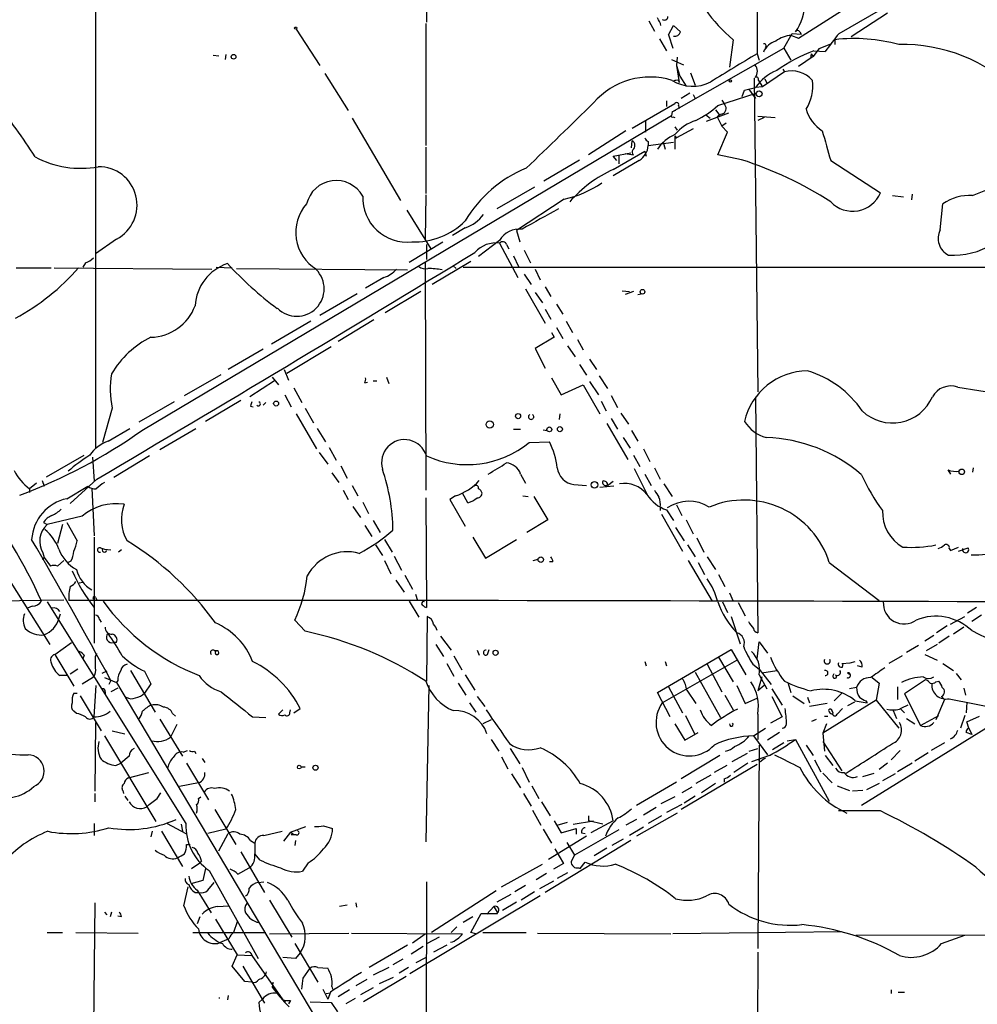
# Model space of a CAD drawing. Extents: x 8 to 21807, y -20653 to 1259.
# Drawn here: x 105 to 221, y 780 to 899 of the extents above; entities that cross this region are included whole.
import ezdxf

# ---------------------------------------------------------------- set-up
doc = ezdxf.new("R2010")
doc.units = 0
doc.header["$MEASUREMENT"] = 0
doc.layers.add('MAIN', color=5, linetype='CONTINUOUS')

msp = doc.modelspace()

# ---------------------------------------------------------------- linework, layer by layer
at = {"layer": 'MAIN'}
for p, q in [((114.3, 938.7531), (114.3, 847.4824)), ((194.31, 929.6937), (194.1407, 895.1497)), ((154.2627, 927.2384), (154.2627, 898.9597)), ((199.136, 897.0124), (210.3967, 904.2091)), ((204.0467, 897.6051), (210.1427, 901.0764)), ((209.8887, 900.0604), (205.486, 897.1817)), ((138.5147, 898.1131), (141.3933, 893.7104)), ((154.178, 898.7904), (154.178, 884.0584)), ((181.102, 899.1291), (181.7793, 897.8591)), ((183.4727, 897.4357), (184.0653, 898.5364)), ((184.0653, 898.5364), (184.912, 897.7744)), ((182.372, 896.9277), (183.2187, 895.4884)), ((183.4727, 897.4357), (183.9807, 895.8271)), ((191.262, 896.8431), (190.8387, 893.5411)), ((197.358, 895.8271), (198.374, 897.6051)), ((198.2893, 897.3511), (199.136, 897.0124)), ((198.374, 897.6051), (199.4747, 897.5204)), ((199.3053, 897.7744), (199.4747, 897.5204)), ((203.5387, 896.8431), (203.5387, 896.2504)), ((183.896, 888.1224), (197.358, 895.8271)), ((197.358, 895.8271), (198.2047, 894.3877)), ((201.5913, 895.7424), (200.914, 894.8111)), ((203.1153, 896.3351), (201.5913, 895.7424)), ((128.524, 894.9804), (129.2013, 894.8957)), ((130.048, 895.0651), (129.9633, 894.4724)), ((183.8113, 894.4724), (185.2507, 893.7951)), ((184.4887, 894.7264), (184.404, 893.7104)), ((194.1407, 895.1497), (194.3947, 894.3877)), ((200.914, 894.8111), (199.136, 893.6257)), ((200.66, 895.1497), (200.5753, 894.5571)), ((200.66, 895.1497), (200.914, 894.8111)), ((200.9987, 895.4884), (202.3533, 895.4037)), ((184.404, 893.7104), (184.8273, 892.4404)), ((184.404, 893.7104), (184.7427, 891.6784)), ((197.2733, 893.2871), (197.4427, 892.9484)), ((141.986, 892.7791), (144.78, 888.2917)), ((184.8273, 892.4404), (185.5893, 891.2551)), ((186.0973, 892.8637), (186.69, 891.3397)), ((193.802, 892.1864), (194.2253, 854.3404)), ((197.4427, 892.9484), (194.818, 891.1704)), ((195.072, 892.1017), (195.326, 891.5937)), ((184.658, 891.9324), (184.7427, 891.6784)), ((192.6167, 890.7471), (193.9713, 891.0857)), ((193.1247, 890.9164), (193.9713, 889.7311)), ((194.818, 891.1704), (193.9713, 891.0857)), ((194.31, 891.9324), (194.818, 891.1704)), ((186.0127, 890.4084), (184.9967, 889.7311)), ((186.436, 890.2391), (186.69, 889.7311)), ((189.3993, 888.8844), (194.056, 890.4084)), ((192.3627, 889.9851), (192.6167, 890.7471)), ((179.07, 886.1751), (184.2347, 889.1384)), ((183.2187, 889.4771), (183.2187, 888.7997)), ((184.658, 888.8844), (184.7427, 888.5457)), ((189.9073, 889.5617), (190.246, 888.9691)), ((119.888, 849.6837), (183.8113, 887.6991)), ((145.288, 887.3604), (151.13, 877.4544)), ((183.896, 888.1224), (183.8113, 887.6991)), ((184.3193, 888.2917), (183.896, 888.1224)), ((183.9807, 887.5297), (184.2347, 887.4451)), ((187.96, 887.7837), (188.468, 887.3604)), ((188.0447, 887.0217), (190.754, 888.0377)), ((189.1453, 888.3764), (189.6533, 887.6991)), ((189.3147, 887.5297), (189.9073, 886.4291)), ((194.2253, 887.6144), (196.342, 887.4451)), ((194.9873, 887.4451), (194.2253, 887.1064)), ((180.6787, 887.0217), (180.6787, 885.6671)), ((184.2347, 886.3444), (184.4887, 885.9211)), ((190.4153, 886.7677), (189.9073, 886.4291)), ((190.5847, 885.6671), (189.9073, 886.4291)), ((178.308, 885.8364), (173.8207, 882.9577)), ((184.2347, 885.2437), (184.404, 884.9897)), ((184.2347, 885.2437), (184.2347, 883.6351)), ((184.2347, 884.9051), (184.404, 884.9897)), ((186.436, 886.0904), (184.404, 884.9897)), ((189.3993, 882.9577), (190.5847, 885.6671)), ((154.178, 883.8891), (154.178, 878.3011)), ((178.9853, 883.8044), (179.07, 884.6511)), ((181.0173, 884.5664), (181.0173, 884.0584)), ((181.0173, 884.0584), (184.0653, 884.4817)), ((182.7953, 884.4817), (183.0493, 883.6351)), ((176.784, 881.1797), (180.594, 883.3811)), ((176.784, 882.7884), (178.9007, 883.2117)), ((177.2073, 882.2804), (176.784, 882.7884)), ((177.4613, 882.9577), (177.4613, 881.8571)), ((178.2233, 883.1271), (179.2393, 882.9577)), ((180.594, 883.3811), (180.7633, 882.7884)), ((192.278, 882.3651), (189.3993, 882.9577)), ((168.402, 879.8251), (172.72, 882.3651)), ((179.9167, 882.2804), (176.784, 880.4177)), ((203.0307, 882.2804), (209.042, 878.3857)), ((167.3013, 879.0631), (162.7293, 876.4384)), ((154.178, 878.1317), (154.0933, 872.7977)), ((210.4813, 878.0471), (211.836, 877.8777)), ((212.852, 878.2164), (212.7673, 877.5391)), ((170.8573, 877.6237), (165.1, 873.8137)), ((216.2387, 873.8984), (216.5773, 877.0311)), ((151.892, 876.2691), (154.7707, 871.6124)), ((158.9193, 874.1524), (157.3953, 873.2211)), ((165.1, 873.8137), (165.5233, 872.4591)), ((116.84, 872.7977), (114.3, 871.0197)), ((152.146, 870.0037), (156.21, 872.4591)), ((154.2627, 872.1204), (154.2627, 870.3424)), ((163.068, 872.6284), (160.528, 870.6811)), ((163.068, 872.2897), (165.2693, 868.1411)), ((163.9147, 872.1204), (164.1687, 871.6124)), ((164.7613, 870.7657), (165.354, 869.4957)), ((166.0313, 871.4431), (166.7933, 869.9191)), ((113.1147, 869.9191), (112.776, 869.4111)), ((154.0933, 869.9191), (154.178, 842.4871)), ((159.5967, 870.0884), (154.94, 867.2944)), ((157.48, 869.5804), (157.8187, 869.2417)), ((104.7327, 869.3264), (108.966, 869.3264)), ((109.3047, 869.3264), (128.3547, 869.1571)), ((128.8627, 869.4111), (130.81, 869.3264)), ((131.318, 869.2417), (151.9767, 869.0724)), ((158.6653, 869.4111), (295.9947, 869.4111)), ((166.0313, 868.5644), (166.878, 867.2944)), ((167.386, 869.1571), (167.9787, 867.8871)), ((149.098, 868.1411), (146.8967, 866.8711)), ((145.8807, 866.1937), (141.3933, 863.5691)), ((153.5853, 866.4477), (149.2673, 863.9077)), ((166.2007, 866.7864), (168.5713, 862.6377)), ((167.386, 866.3631), (168.2327, 865.0931)), ((168.5713, 867.0404), (169.2487, 865.8551)), ((177.8847, 866.5324), (178.7313, 866.4477)), ((179.2393, 866.4477), (178.2233, 866.1091)), ((179.7473, 866.1091), (180.1707, 866.1937)), ((169.926, 864.9237), (170.688, 863.7384)), ((168.5713, 864.3311), (169.2487, 863.1457)), ((140.2927, 862.8917), (135.5513, 860.0977)), ((147.9127, 863.0611), (143.5947, 860.4364)), ((171.1113, 862.8917), (171.8733, 861.5371)), ((169.3333, 861.5371), (169.672, 860.9444)), ((169.926, 862.1297), (170.688, 860.7751)), ((169.672, 860.9444), (167.386, 859.5897)), ((172.466, 860.6904), (173.1433, 859.4204)), ((134.5353, 859.5051), (130.302, 857.0497)), ((137.414, 856.6264), (142.748, 859.8437)), ((167.386, 859.5897), (168.5713, 857.2191)), ((171.2807, 859.9284), (172.212, 858.5737)), ((172.72, 857.6424), (173.5667, 856.3724)), ((173.9053, 858.3197), (174.752, 857.0497)), ((125.0527, 853.9171), (129.4553, 856.4571)), ((137.0753, 857.0497), (137.5833, 855.7797)), ((135.89, 855.6951), (132.9267, 853.7477)), ((135.636, 856.1184), (136.398, 855.1871)), ((146.812, 855.4411), (147.1507, 855.5257)), ((147.828, 855.6951), (148.2513, 855.6951)), ((149.4367, 856.1184), (149.6907, 855.3564)), ((169.3333, 856.0337), (170.5187, 854.0017)), ((173.9053, 855.6104), (175.006, 854.0017)), ((175.0907, 856.2877), (176.1067, 854.7637)), ((138.2607, 854.8484), (139.192, 853.0704)), ((170.5187, 854.0017), (173.1433, 855.1871)), ((173.1433, 855.1871), (175.1753, 851.7157)), ((218.3553, 854.9331), (232.8333, 852.6471)), ((123.7827, 853.1551), (119.5493, 850.6997)), ((131.826, 853.3244), (127.5927, 850.7844)), ((134.874, 853.0704), (134.5353, 852.7317)), ((137.16, 854.0017), (137.922, 852.5624)), ((175.3447, 853.2397), (175.9373, 852.0544)), ((176.53, 853.9171), (177.292, 852.4777)), ((193.9713, 853.7477), (194.2253, 825.2997)), ((116.332, 852.3931), (115.1467, 848.2444)), ((133.0113, 852.6471), (133.35, 852.5624)), ((138.5147, 851.7157), (140.97, 847.4824)), ((139.6153, 852.3931), (140.6313, 850.6151)), ((170.3493, 851.7157), (170.2647, 851.0384)), ((177.7153, 851.8004), (178.6467, 850.4457)), ((176.022, 850.5304), (178.562, 846.2124)), ((176.53, 851.1231), (177.292, 849.8531)), ((115.824, 848.4137), (118.4487, 849.9377)), ((122.0893, 847.3977), (126.4073, 849.9377)), ((141.0547, 849.9377), (142.0707, 848.3291)), ((164.7613, 849.8531), (165.608, 849.8531)), ((168.3173, 849.7684), (168.8253, 849.6837)), ((178.9853, 849.6837), (179.7473, 848.4137)), ((166.624, 848.2444), (169.0793, 848.3291)), ((177.9693, 848.8371), (178.816, 847.5671)), ((141.3087, 847.0591), (142.3247, 845.6197)), ((142.494, 847.6517), (143.3407, 846.1277)), ((180.4247, 847.4824), (181.1867, 845.9584)), ((108.3733, 844.0957), (112.9453, 846.7204)), ((113.9613, 846.4664), (114.1307, 843.5877)), ((120.8193, 846.6357), (116.5013, 844.0111)), ((179.2393, 846.7204), (180.0013, 845.3657)), ((142.8327, 844.6037), (143.6793, 843.4184)), ((143.9333, 845.4504), (144.6953, 843.9264)), ((179.324, 845.1117), (180.848, 842.0637)), ((181.7793, 845.1964), (182.4567, 843.8417)), ((217.17, 844.9424), (217.5087, 844.4344)), ((220.218, 845.1964), (220.1333, 844.6884)), ((107.8653, 843.6724), (108.1193, 842.9951)), ((114.4693, 843.8417), (111.252, 840.8784)), ((165.608, 844.4344), (166.2007, 843.3337)), ((176.1067, 843.0797), (176.784, 843.5877)), ((180.594, 844.4344), (181.356, 843.0797)), ((107.188, 843.3337), (106.3413, 842.6564)), ((106.3413, 842.6564), (106.3413, 842.2331)), ((110.8287, 841.4711), (113.3687, 842.9951)), ((113.8767, 842.7411), (114.1307, 836.9837)), ((144.1873, 842.4871), (144.78, 841.3864)), ((145.288, 843.0797), (145.9653, 841.8097)), ((172.0427, 843.1644), (173.5667, 843.0797)), ((176.8687, 842.9951), (175.1753, 842.8257)), ((182.88, 843.2491), (183.896, 841.7251)), ((146.558, 841.0477), (147.2353, 839.6931)), ((154.178, 841.5557), (154.2627, 828.3477)), ((157.734, 841.8097), (157.0567, 841.3864)), ((157.0567, 841.3864), (158.9193, 838.1691)), ((159.258, 840.9631), (158.5807, 842.1484)), ((165.862, 841.8097), (166.5393, 841.7251)), ((167.2167, 841.7251), (168.91, 838.9311)), ((145.3727, 840.5397), (146.304, 839.1851)), ((182.4567, 840.4551), (182.4567, 840.0317)), ((183.2187, 840.1164), (184.0653, 838.8464)), ((184.404, 840.7091), (185.0813, 839.4391)), ((112.6913, 839.3544), (108.458, 838.3384)), ((147.828, 838.8464), (148.6747, 837.4071)), ((168.91, 838.9311), (166.37, 837.4071)), ((182.626, 839.6084), (185.166, 835.1211)), ((185.5893, 838.9311), (186.436, 837.2377)), ((108.0347, 838.5924), (108.458, 838.3384)), ((110.3207, 838.3384), (109.728, 836.0524)), ((110.8287, 838.5924), (112.0987, 836.3911)), ((146.812, 838.2537), (147.6587, 836.8991)), ((184.3193, 837.9997), (185.3353, 836.3911)), ((114.1307, 836.8144), (114.1307, 824.0297)), ((149.1827, 836.5604), (150.114, 835.0364)), ((159.8507, 836.8144), (161.3747, 834.2744)), ((161.3747, 834.2744), (165.1, 836.5604)), ((186.8593, 836.7297), (187.706, 835.0364)), ((114.8927, 835.5444), (115.4007, 835.3751)), ((115.4007, 835.3751), (116.1627, 835.2904)), ((117.4327, 835.2904), (117.094, 835.0364)), ((148.082, 835.8831), (148.9287, 834.6131)), ((185.7587, 835.8831), (186.69, 834.4437)), ((217.3393, 835.4597), (217.5087, 835.2057)), ((217.5087, 835.2057), (218.44, 835.6291)), ((218.44, 835.1211), (219.6253, 835.5444)), ((107.95, 834.9517), (108.1193, 834.3591)), ((107.95, 834.1051), (108.1193, 834.3591)), ((107.95, 834.1051), (108.1193, 834.3591)), ((108.1193, 834.3591), (108.8813, 833.3431)), ((109.728, 833.3431), (110.49, 834.0204)), ((111.3367, 833.9357), (110.998, 833.7664)), ((149.1827, 834.0204), (149.9447, 832.4117)), ((150.368, 834.5284), (151.2147, 832.8351)), ((167.132, 834.0204), (167.7247, 834.1897)), ((185.8433, 834.0204), (188.722, 829.1097)), ((188.1293, 834.4437), (189.1453, 832.9197)), ((103.2087, 832.7504), (108.7967, 823.8604)), ((169.5027, 833.8511), (169.0793, 833.8511)), ((187.0287, 833.7664), (187.7907, 832.3271)), ((202.8613, 833.7664), (208.8727, 829.1944)), ((150.5373, 831.6497), (151.5533, 830.2104)), ((151.638, 832.2424), (152.5693, 830.5491)), ((189.484, 832.3271), (190.246, 830.8877)), ((112.3527, 831.3111), (112.776, 831.3957)), ((100.33, 829.1097), (110.49, 829.2791)), ((114.3, 829.5331), (114.4693, 829.2791)), ((152.908, 829.9564), (153.162, 829.1944)), ((190.8387, 830.1257), (191.262, 829.1097)), ((106.68, 828.5171), (106.0873, 828.2631)), ((108.458, 829.0251), (125.222, 802.2704)), ((152.146, 829.1097), (153.3313, 827.1624)), ((189.992, 829.0251), (190.5847, 827.7551)), ((191.8547, 828.9404), (192.7013, 827.3317)), ((220.6413, 828.3477), (219.5407, 827.6704)), ((109.8973, 826.9931), (110.0667, 827.5857)), ((114.808, 826.9084), (114.9773, 826.5697)), ((139.6153, 825.4691), (138.3453, 826.8237)), ((154.3473, 827.2471), (154.2627, 819.4577)), ((191.008, 827.2471), (192.1087, 823.9451)), ((217.5087, 826.3157), (219.202, 827.2471)), ((221.234, 827.4164), (220.0487, 826.6544)), ((217.0853, 826.1464), (215.8153, 825.2997)), ((219.1173, 825.9771), (217.8473, 825.1304)), ((155.956, 824.8764), (157.226, 823.1831)), ((215.4767, 824.9611), (214.376, 824.2837)), ((217.3393, 824.8764), (216.0693, 824.0297)), ((109.3893, 822.6751), (111.4213, 824.1144)), ((116.84, 824.1144), (116.5013, 824.1144)), ((155.3633, 823.8604), (156.2947, 822.4211)), ((161.6287, 822.6751), (161.798, 823.2677)), ((182.118, 818.1031), (191.008, 823.2677)), ((191.008, 823.2677), (192.786, 820.2197)), ((194.1407, 822.1671), (194.3947, 824.1991)), ((194.3947, 824.1991), (195.4107, 822.8444)), ((213.614, 823.7757), (212.1747, 822.9291)), ((215.9, 823.8604), (214.5453, 823.0984)), ((109.3893, 822.6751), (111.6753, 818.8651)), ((112.9453, 822.5904), (112.776, 822.1671)), ((114.3, 822.4211), (114.4693, 822.8444)), ((129.032, 823.0984), (128.6087, 823.0984)), ((157.5647, 822.5057), (158.496, 820.8124)), ((160.3587, 823.1831), (160.6127, 822.5904)), ((189.484, 822.3364), (191.262, 819.3731)), ((211.6667, 822.5057), (210.058, 821.5744)), ((214.376, 822.6751), (215.9, 821.9977)), ((112.1833, 820.8971), (111.252, 820.3044)), ((156.718, 821.5744), (157.5647, 820.0504)), ((180.594, 821.8284), (180.7633, 821.3204)), ((182.7107, 816.8331), (191.6853, 821.9977)), ((183.0493, 821.8284), (183.2187, 821.3204)), ((188.1293, 821.4897), (189.9073, 818.1877)), ((193.6327, 821.4897), (194.3947, 820.8971)), ((194.3947, 820.8971), (195.834, 819.0344)), ((204.3853, 821.5744), (205.4013, 821.6591)), ((204.47, 821.1511), (204.5547, 821.5744)), ((205.4013, 821.6591), (205.994, 821.8284)), ((206.8407, 821.1511), (206.248, 821.3204)), ((216.5773, 821.5744), (217.8473, 820.7277)), ((110.9133, 820.1351), (109.982, 820.1351)), ((112.6913, 819.1191), (114.046, 819.9657)), ((115.6547, 820.6431), (115.062, 820.3891)), ((115.4007, 819.8811), (116.84, 819.2884)), ((118.5333, 820.7277), (121.4967, 815.7324)), ((120.2267, 820.6431), (120.9887, 819.1191)), ((158.9193, 820.2197), (160.1047, 818.3571)), ((186.69, 820.5584), (189.738, 815.0551)), ((194.7333, 819.9657), (194.2253, 818.2724)), ((194.3947, 820.2197), (195.326, 818.5264)), ((194.7333, 820.4737), (196.5113, 820.7277)), ((203.2847, 820.0504), (203.454, 820.3891)), ((205.0627, 820.4737), (205.3167, 820.3044)), ((208.026, 819.8811), (208.8727, 819.2037)), ((214.4607, 819.6271), (211.9207, 817.9337)), ((218.186, 820.3891), (218.7787, 819.6271)), ((114.1307, 815.1397), (114.3847, 818.9497)), ((116.1627, 819.5424), (115.9087, 819.0344)), ((117.0093, 818.6111), (116.1627, 818.1877)), ((117.0093, 819.5424), (116.84, 819.2884)), ((116.84, 819.2884), (161.6287, 743.8504)), ((120.9887, 819.1191), (120.2267, 818.0184)), ((154.5167, 818.9497), (154.178, 800.0691)), ((158.0727, 819.2037), (159.004, 817.7644)), ((183.4727, 818.7804), (185.166, 815.6477)), ((191.6853, 818.9497), (192.7013, 816.7484)), ((194.9873, 818.9497), (194.2253, 818.2724)), ((195.9187, 818.5264), (197.1887, 816.5791)), ((197.866, 819.2884), (198.2047, 818.1031)), ((206.1633, 818.6957), (205.3167, 818.5264)), ((208.8727, 819.2037), (208.534, 817.1717)), ((211.074, 818.7804), (211.074, 817.2564)), ((215.7307, 819.3731), (216.0693, 819.4577)), ((219.1173, 818.6111), (219.2867, 817.7644)), ((111.6753, 818.0184), (112.0987, 818.0184)), ((112.4373, 817.6797), (114.9773, 813.4464)), ((115.4853, 818.1877), (115.4853, 817.8491)), ((160.3587, 817.5951), (161.29, 816.4097)), ((183.642, 815.1397), (182.118, 818.1031)), ((185.674, 818.3571), (186.7747, 816.7484)), ((190.246, 817.7644), (191.262, 815.9864)), ((192.7013, 816.7484), (194.2253, 817.4257)), ((195.9187, 817.5951), (197.1887, 815.1397)), ((198.4587, 817.6797), (199.8133, 816.7484)), ((200.2367, 817.5104), (200.4907, 816.8331)), ((204.3853, 818.0184), (203.454, 817.0871)), ((227.9227, 817.5951), (206.756, 804.4717)), ((211.9207, 817.9337), (213.868, 814.1237)), ((216.7467, 817.2564), (215.7307, 814.8011)), ((216.408, 817.5951), (216.7467, 817.2564)), ((217.3393, 817.3411), (224.8747, 815.8171)), ((138.2607, 815.6477), (139.0227, 816.1557)), ((159.4273, 816.8331), (160.1893, 815.7324)), ((202.6073, 816.7484), (200.4907, 816.4097)), ((208.534, 817.1717), (202.0993, 813.1924)), ((203.7927, 815.4784), (204.47, 816.1557)), ((205.9093, 816.9177), (205.0627, 816.4944)), ((205.994, 817.0871), (207.4333, 816.8331)), ((207.264, 817.0871), (207.4333, 816.8331)), ((208.534, 817.1717), (211.2433, 813.7851)), ((211.4127, 816.1557), (211.9207, 815.6477)), ((219.456, 816.9177), (219.3713, 815.6477)), ((112.014, 815.5631), (111.6753, 815.8171)), ((122.0893, 814.8857), (124.7987, 810.3984)), ((123.6133, 815.5631), (123.952, 815.2244)), ((133.2653, 815.1397), (134.874, 815.0551)), ((136.906, 815.9864), (136.398, 815.4784)), ((137.7527, 815.6477), (137.8373, 815.9864)), ((185.5047, 815.3091), (186.6053, 813.1077)), ((194.2253, 815.4784), (194.2253, 812.4304)), ((197.1887, 815.1397), (195.7493, 814.3777)), ((200.7447, 814.6317), (201.3373, 814.8857)), ((202.2687, 815.2244), (202.692, 815.2244)), ((203.2, 815.8171), (203.2847, 815.6477)), ((210.566, 815.9017), (210.9893, 814.9704)), ((212.1747, 814.9704), (213.1907, 814.2931)), ((213.868, 814.1237), (216.0693, 815.3091)), ((219.202, 815.3091), (218.694, 813.7851)), ((219.456, 814.5471), (220.98, 815.2244)), ((114.3, 814.4624), (114.2153, 806.1651)), ((124.1213, 814.2084), (123.3593, 812.6844)), ((162.052, 814.8011), (161.036, 814.2931)), ((184.2347, 814.2931), (185.42, 812.3457)), ((193.7173, 812.8537), (195.1567, 813.7851)), ((202.5227, 814.2931), (202.0993, 813.1924)), ((219.71, 813.7851), (219.456, 814.5471)), ((219.71, 813.7851), (220.0487, 813.0231)), ((115.4007, 812.8537), (121.5813, 802.5244)), ((116.332, 813.4464), (117.856, 813.1077)), ((185.42, 812.3457), (187.0287, 813.2771)), ((193.7173, 812.8537), (195.4107, 810.5677)), ((196.85, 813.2771), (195.4107, 812.3457)), ((202.0993, 813.1924), (202.2687, 810.9911)), ((220.0487, 813.0231), (219.3713, 813.2771)), ((162.052, 812.4304), (162.9833, 810.9911)), ((164.338, 811.3297), (165.5233, 809.4671)), ((193.2093, 810.9911), (194.2253, 811.3297)), ((194.3947, 811.7531), (194.2253, 787.1997)), ((197.358, 812.0071), (196.0033, 811.1604)), ((197.7813, 812.2611), (198.7973, 812.4304)), ((198.7973, 812.4304), (202.8613, 804.9797)), ((200.0673, 811.7531), (200.914, 810.4831)), ((202.0993, 812.1764), (204.3853, 808.6204)), ((216.7467, 812.0071), (215.138, 811.0757)), ((118.364, 810.3984), (117.348, 809.5517)), ((124.8833, 810.9064), (125.3913, 811.0757)), ((126.238, 810.9911), (126.4073, 810.7371)), ((127.1693, 810.1444), (127.508, 809.6364)), ((163.322, 810.3137), (164.084, 808.8744)), ((189.6533, 810.4831), (184.9967, 807.6891)), ((192.9553, 810.7371), (191.0927, 809.7211)), ((195.6647, 810.4831), (193.4633, 809.7211)), ((202.3533, 810.4831), (203.2847, 809.2977)), ((211.4127, 811.0757), (210.312, 809.9751)), ((214.7993, 810.8217), (213.1907, 809.8057)), ((116.7553, 809.2977), (117.348, 809.5517)), ((125.3067, 809.5517), (127.9313, 805.1491)), ((139.1073, 809.1284), (139.6153, 809.1284)), ((165.7773, 809.0437), (166.624, 807.2657)), ((194.1407, 809.3824), (184.9967, 803.9637)), ((190.5, 809.2977), (188.976, 808.4511)), ((193.04, 809.5517), (191.3467, 808.4511)), ((194.564, 809.7211), (194.31, 809.9751)), ((201.0833, 809.9751), (201.8453, 808.5357)), ((209.8887, 809.5517), (208.8727, 808.7897)), ((212.852, 809.5517), (211.074, 808.5357)), ((118.2793, 807.7737), (120.7347, 808.4511)), ((164.5073, 808.2817), (165.608, 806.5884)), ((188.5527, 808.1124), (186.7747, 807.0964)), ((202.0993, 808.3664), (203.2, 807.1811)), ((206.9253, 807.9431), (208.28, 808.3664)), ((210.82, 808.2817), (209.296, 807.4351)), ((126.746, 807.1811), (124.46, 806.7577)), ((166.9627, 806.8424), (167.8093, 805.3184)), ((184.404, 807.2657), (179.578, 804.4717)), ((186.2667, 806.6731), (185.0813, 805.9957)), ((189.1453, 807.0964), (187.452, 805.9957)), ((190.1613, 807.6891), (190.1613, 807.2657)), ((203.7927, 806.8424), (205.3167, 806.2497)), ((208.8727, 807.0964), (207.3487, 806.3344)), ((114.2153, 805.9111), (114.2153, 804.8951)), ((117.602, 806.2497), (117.6867, 805.9111)), ((117.856, 805.5724), (118.1947, 805.0644)), ((121.7507, 805.3184), (122.174, 805.9957)), ((126.746, 805.3184), (127, 805.4877)), ((165.9467, 805.9111), (166.878, 804.3871)), ((184.2347, 805.4877), (182.5413, 804.6411)), ((186.69, 805.5724), (185.3353, 804.7257)), ((206.9253, 806.2497), (205.6553, 806.1651)), ((168.148, 804.8951), (169.164, 803.2017)), ((181.9487, 804.2177), (180.4247, 803.2864)), ((185.0813, 804.5564), (183.2187, 803.6251)), ((128.6933, 803.9637), (131.2333, 799.7304)), ((167.0473, 803.8791), (168.0633, 802.1011)), ((173.8207, 803.2017), (173.8207, 802.6091)), ((184.4887, 803.5404), (179.578, 800.7464)), ((182.626, 803.2017), (181.0173, 802.2704)), ((209.042, 803.7944), (203.962, 803.7944)), ((114.1307, 802.2704), (114.1307, 800.8311)), ((122.936, 802.2704), (125.222, 801.0851)), ((124.6293, 802.1857), (124.7987, 801.3391)), ((137.8373, 801.2544), (139.7, 801.9317)), ((141.8167, 802.0164), (142.9173, 801.6777)), ((169.672, 802.6091), (170.5187, 801.1697)), ((170.0107, 802.1011), (171.2807, 802.4397)), ((171.958, 802.1857), (174.4133, 802.6091)), ((175.514, 802.1857), (173.8207, 802.6091)), ((176.784, 802.6091), (174.0747, 801.1697)), ((179.578, 802.7784), (178.308, 802.1011)), ((180.4247, 801.8471), (178.7313, 800.8311)), ((121.158, 801.3391), (120.9887, 800.6617)), ((122.2587, 801.3391), (124.7987, 797.1057)), ((130.048, 801.5931), (127.8467, 801.0851)), ((129.2013, 798.9684), (130.302, 801.0851)), ((134.62, 800.8311), (136.8213, 801.3391)), ((137.8373, 801.2544), (136.9907, 800.1537)), ((138.176, 801.0851), (137.922, 800.9157)), ((138.5147, 800.9157), (137.922, 800.9157)), ((168.3173, 801.5931), (169.3333, 799.8997)), ((173.5667, 800.7464), (168.9947, 797.9524)), ((170.5187, 801.1697), (172.2967, 801.6777)), ((177.4613, 801.5084), (172.1273, 798.4604)), ((172.2967, 801.6777), (172.2967, 801.0004)), ((172.974, 801.1697), (173.3973, 801.0851)), ((125.3067, 799.7304), (125.73, 799.7304)), ((133.0113, 800.2384), (133.5193, 799.8997)), ((133.5193, 799.8997), (133.5193, 798.6297)), ((138.43, 800.2384), (138.3453, 799.6457)), ((178.9007, 800.2384), (168.5713, 793.9731)), ((171.196, 799.9844), (172.1273, 798.4604)), ((177.9693, 800.4077), (176.6147, 799.6457)), ((131.826, 798.8837), (134.7047, 793.9731)), ((134.1967, 797.8677), (133.5193, 798.6297)), ((169.7567, 799.2224), (170.7727, 797.4444)), ((172.1273, 798.4604), (171.704, 797.6984)), ((176.022, 799.3071), (174.498, 798.3757)), ((125.8993, 796.8517), (126.9153, 797.5291)), ((127.0847, 797.7831), (126.9153, 797.5291)), ((139.954, 797.5291), (139.2767, 796.5131)), ((163.322, 794.6504), (168.2327, 797.3597)), ((170.7727, 797.4444), (169.5873, 796.7671)), ((172.8047, 796.8517), (173.3973, 797.6137)), ((127.5927, 796.8517), (127.254, 795.4124)), ((128.016, 796.5977), (133.9427, 786.0144)), ((131.4873, 796.1744), (132.842, 796.9364)), ((168.7407, 796.2591), (167.4707, 795.4971)), ((171.2807, 796.3437), (170.0107, 795.6664)), ((172.6353, 796.9364), (172.8047, 796.8517)), ((127.254, 795.4124), (125.8147, 794.9891)), ((127.8467, 794.2271), (128.6087, 795.1584)), ((133.9427, 795.1584), (134.62, 795.2431)), ((154.2627, 795.2431), (154.178, 774.3304)), ((166.2007, 794.8197), (164.9307, 794.0577)), ((169.5873, 795.3277), (167.894, 794.3964)), ((124.968, 792.3644), (125.476, 794.6504)), ((126.3227, 793.9731), (126.746, 793.9731)), ((126.5767, 794.2271), (128.27, 791.5177)), ((167.9787, 793.5497), (152.2307, 784.1517)), ((162.6447, 794.1424), (154.8553, 789.1471)), ((164.4227, 793.7191), (162.7293, 792.7877)), ((167.3013, 794.0577), (165.6927, 793.0417)), ((114.2153, 792.7031), (114.046, 774.5844)), ((129.032, 792.2797), (130.3867, 792.3644)), ((135.2973, 793.0417), (138.0067, 788.5544)), ((144.6953, 792.4491), (143.764, 792.2797)), ((145.7113, 792.7031), (145.796, 792.1951)), ((165.1, 792.7877), (163.4067, 791.7717)), ((115.4007, 791.6024), (115.6547, 791.2637)), ((116.2473, 791.6024), (116.078, 791.0097)), ((159.5967, 789.1471), (160.8667, 791.4331)), ((160.8667, 791.4331), (162.814, 791.4331)), ((161.544, 791.3484), (162.3907, 792.2797)), ((162.3907, 792.2797), (162.814, 791.5177)), ((162.814, 791.4331), (162.814, 791.5177)), ((117.4327, 791.0097), (117.0093, 791.0944)), ((126.9153, 791.0097), (126.5767, 790.1631)), ((128.778, 790.7557), (131.4027, 786.4377)), ((131.4027, 790.4171), (130.9793, 789.1471)), ((159.8507, 791.0097), (158.6653, 790.3324)), ((108.458, 789.1471), (110.3207, 789.1471)), ((111.9293, 789.1471), (119.4647, 789.0624)), ((126.0687, 789.1471), (134.874, 789.1471)), ((135.2973, 788.9777), (144.8647, 789.0624)), ((145.2033, 789.0624), (158.5807, 788.9777)), ((152.5693, 787.8771), (154.0933, 788.9777)), ((157.9033, 789.8244), (157.226, 789.1471)), ((160.1893, 788.9777), (159.5967, 789.1471)), ((161.036, 789.1471), (166.2853, 789.1471)), ((167.64, 789.0624), (183.7267, 788.9777)), ((204.3853, 789.2317), (183.9807, 788.9777)), ((206.0787, 788.8084), (254.254, 788.9777)), ((216.408, 787.7924), (219.202, 788.8084)), ((130.3867, 788.3851), (129.286, 787.8771)), ((138.3453, 787.7924), (141.1393, 783.1357)), ((151.9767, 787.6231), (147.32, 784.9137)), ((155.7867, 788.5544), (154.3473, 787.7924)), ((156.718, 787.6231), (155.1093, 786.7764)), ((130.81, 785.0831), (131.4027, 786.4377)), ((131.4027, 786.4377), (133.1807, 786.3531)), ((139.0227, 786.6917), (138.43, 786.0144)), ((153.8393, 787.4537), (152.4, 786.5224)), ((194.2253, 786.7764), (194.1407, 747.8297)), ((133.1807, 786.3531), (136.906, 781.0191)), ((138.43, 786.0144), (136.906, 786.0991)), ((151.384, 785.9297), (150.1987, 785.2524)), ((152.9927, 785.5064), (154.178, 786.0991)), ((132.334, 783.2204), (130.81, 785.0831)), ((132.08, 785.0831), (134.7047, 780.5957)), ((139.3613, 783.6437), (140.208, 784.8291)), ((141.1393, 784.9137), (142.3247, 784.8291)), ((149.6907, 784.9137), (147.828, 783.9824)), ((152.0613, 784.9137), (150.9607, 784.2364)), ((133.1807, 783.1357), (132.334, 783.2204)), ((135.7207, 783.0511), (135.636, 782.5431)), ((147.066, 783.4744), (145.7113, 782.7124)), ((151.8073, 783.8131), (146.6427, 780.7651)), ((148.59, 782.9664), (150.2833, 783.7284)), ((141.732, 782.2891), (142.3247, 781.1037)), ((142.1553, 781.7811), (142.6633, 781.8657)), ((142.6633, 781.9504), (142.3247, 781.1037)), ((142.8327, 782.6277), (142.9173, 782.2891)), ((144.9493, 782.2044), (143.5947, 781.3577)), ((147.828, 782.4584), (146.304, 781.6117)), ((210.312, 782.2044), (210.312, 781.7811)), ((211.1587, 781.9504), (211.9207, 781.9504)), ((130.302, 781.5271), (130.2173, 781.0191)), ((134.4507, 781.1037), (134.0273, 780.6804)), ((136.906, 781.0191), (137.2447, 780.7651)), ((136.906, 781.0191), (137.2447, 780.7651)), ((137.8373, 780.9344), (137.5833, 780.5111)), ((140.208, 780.7651), (142.748, 780.6804)), ((142.748, 780.6804), (143.51, 779.5797)), ((145.6267, 781.1884), (144.526, 780.5111))]:
    msp.add_line(p, q, dxfattribs=at)
for centre, radius in [((138.4723, 898.2401), 0.1338), ((130.9732, 894.7809), 0.2843), ((190.9233, 891.876), 0.1411), ((194.3946, 890.3097), 0.3527), ((180.3164, 866.4305), 0.278), ((136.1016, 852.9435), 0.2993), ((165.301, 851.43), 0.3085), ((161.8826, 850.4246), 0.4363), ((169.0793, 849.8277), 0.2919), ((170.3493, 849.8531), 0.3052), ((218.8499, 844.7107), 0.3312), ((174.5262, 843.1362), 0.3991), ((168.0434, 834.1176), 0.3268), ((162.5917, 822.8762), 0.3085), ((138.8956, 809.0861), 0.2158), ((140.8535, 809.012), 0.3085)]:
    msp.add_circle(centre, radius, dxfattribs=at)
for centre, radius, start, end in [((204.668, 912.6028), 20.6903, 202.150522, 229.613826), ((193.4073, 901.4608), 6.5301, 325.630479, 31.640612), ((180.2357, 898.0503), 2.3563, 11.905565, 36.980293), ((182.9647, 899.637), 0.4233, 233.124688, 0.013536), ((184.2054, 897.9925), 0.7395, 259.079064, 342.846573), ((198.3814, 894.1984), 3.154, 91.673309, 128.297517), ((199.0513, 897.6685), 0.2752, 22.632677, 157.367323), ((252.1198, 858.8735), 61.7346, 141.142255, 143.720142), ((205.8859, 876.9819), 19.9994, 74.46198, 96.739963), ((197.0291, 894.4614), 2.2929, 105.232106, 158.032932), ((194.9873, 896.098), 0.2517, 312.279812, 109.636983), ((211.8209, 877.0265), 19.2326, 44.442811, 91.720987), ((1037.9832, -503.5214), 1633.5088, 121.1033082, 121.3324947), ((207.3796, 877.9778), 18.637, 110.021848, 125.672982), ((193.0963, 893.0331), 1.0979, 316.048067, 43.951933), ((181.229, 883.3174), 9.0184, 72.798713, 139.09157), ((194.056, 892.0488), 0.2794, 335.379542, 127.292298), ((198.6376, 887.8563), 5.6748, 112.005209, 145.314106), ((198.3269, 889.7435), 3.3246, 41.176846, 105.423651), ((186.3707, 895.8718), 4.6522, 237.863286, 297.971351), ((184.4885, 891.0021), 0.9456, 79.674018, 116.586729), ((195.7395, 891.2304), 5.138, 327.385378, 7.852856), ((59.1017, 852.7528), 56.5075, 32.007769, 40.308564), ((-464.7215, 1540.843), 912.7441, 313.7354323, 314.4458117), ((184.4464, 889.0114), 0.2469, 329.02828, 149.040224), ((181.5051, 897.7114), 11.8421, 296.422675, 311.807038), ((189.7416, 888.5219), 0.6741, 284.227936, 41.56013), ((183.896, 887.6144), 0.1198, 135, 315), ((190.0059, 887.0082), 0.8658, 96.538962, 142.965996), ((204.5405, 889.7452), 4.6539, 196.01693, 237.130144), ((188.468, 881.8147), 5.556, 107.744239, 139.634717), ((181.3134, 885.2858), 0.778, 202.371723, 247.628278), ((186.3432, 880.7539), 5.1141, 114.348916, 145.709589), ((268.8846, 885.0744), 84.6501, 179.885408, 180.114592), ((1091.5088, 1138.0544), 924.5613, 195.830801, 196.0599874), ((178.7533, 884.0731), 0.6591, 307.521946, 61.280613), ((178.6892, 884.2699), 2.3377, 301.674137, 354.809122), ((112.5221, 892.9973), 11.6724, 241.869129, 280.447448), ((179.4935, 883.2964), 0.4234, 143.140927, 233.111161), ((114.6949, 876.8944), 4.6243, 297.6373, 90.696337), ((178.3276, 838.9168), 45.633, 57.224888, 72.199191), ((172.2941, 866.9316), 15.6195, 112.624972, 148.902184), ((183.0075, 867.3065), 15.2052, 114.160944, 138.984509), ((201.19, 927.5357), 52.9903, 290.945901, 298.406436), ((143.3499, 876.1979), 3.6613, 28.811411, 166.845861), ((168.1843, 890.2399), 12.8963, 281.962383, 304.179757), ((151.906, 877.7789), 5.3512, 178.034844, 276.208354), ((205.675, 879.809), 3.6555, 223.665461, 337.085222), ((219.7949, 872.5004), 5.557, 86.508755, 125.381503), ((143.6359, 873.5846), 5.1682, 138.174134, 238.946883), ((157.6498, 878.2002), 4.2422, 287.412841, 324.903198), ((781.8172, -225.4886), 1260.2949, 119.0329664, 119.2621441), ((152.8746, 880.8918), 8.4417, 267.352719, 315.729513), ((165.4493, 871.2525), 2.7502, 83.150442, 149.980951), ((218.2453, 872.8739), 2.253, 152.952728, 243.916042), ((162.5999, 869.0106), 3.3123, 81.875769, 138.87656), ((163.449, 871.9934), 0.4827, 15.254078, 142.12814), ((217.8024, 879.8721), 9.0383, 266.525884, 301.975414), ((-1653.7041, 3846.1942), 3484.3303, 300.4950782, 301.3699347), ((112.1965, 872.3903), 2.6362, 290.383071, 314.552782), ((132.043, 864.4018), 5.7312, 108.575631, 176.472744), ((162.425, 899.5212), 43.8023, 222.66769, 233.269096), ((91.5501, 887.4132), 27.5021, 298.440883, 318.878926), ((138.5993, 866.7864), 3.3011, 225, 44.998773), ((147.9136, 871.5687), 3.6265, 289.062483, 318.317652), ((154.1357, 870.4696), 1.2631, 230.444741, 283.566481), ((154.4327, 860.6957), 8.546, 78.576597, 90.004693), ((120.846, 866.783), 5.8403, 271.400075, 339.675091), ((126.0201, 850.7715), 11.3491, 116.316473, 149.440924), ((126.3099, 854.672), 10.2348, 169.474089, 192.865381), ((200.3034, 848.9866), 7.8941, 90.484119, 166.836032), ((196.7677, 845.2018), 12.1829, 34.227214, 73.456526), ((145.9649, 855.8645), 0.947, 333.443066, 10.291859), ((217.5307, 852.542), 2.5293, 70.972622, 151.530015), ((260.0959, 810.5511), 133.8752, 161.443679, 161.672862), ((133.9532, 852.9117), 0.2544, 225.01592, 73.067804), ((210.476, 855.8913), 5.2856, 226.545466, 336.073613), ((166.878, 851.3557), 0.3233, 121.580797, 58.419203), ((196.5253, 853.31), 4.6535, 212.869124, 253.983235), ((82.3496, 902.8544), 65.0865, 290.511865, 305.22201), ((117.4013, 844.0858), 4.6064, 110.024232, 145.114158), ((151.5956, 845.8314), 2.7667, 16.783148, 196.783746), ((159.1503, 857.3762), 11.8003, 245.531493, 309.297777), ((161.54, 844.3827), 8.5097, 5.487027, 27.629531), ((194.6896, 830.4044), 18.441, 49.131464, 88.28562), ((125.719, 827.6736), 22.5633, 122.418939, 130.725238), ((-175.854, 1395.4505), 646.1969, 301.4927575, 301.721945), ((163.724, 843.8151), 1.9832, 18.196496, 84.482014), ((110.4888, 848.0544), 6.8074, 208.007975, 232.463482), ((126.7045, 837.4029), 23.4956, 0.629652, 18.934966), ((172.3812, 845.5349), 2.3945, 188.126719, 261.873282), ((218.1857, 847.5649), 2.8123, 248.828505, 276.923362), ((117.559, 839.4824), 4.4889, 118.738099, 135.002708), ((155.8298, 847.9083), 6.389, 287.340222, 318.4708), ((175.8739, 843.4396), 0.3892, 157.632677, 292.367323), ((175.6447, 843.1405), 0.4659, 352.502859, 106.291687), ((228.5222, 854.2473), 23.9109, 204.452403, 216.478735), ((114.2787, 844.0315), 1.3792, 228.715594, 274.407945), ((160.2317, 842.7623), 0.3147, 340.332702, 132.282263), ((160.2951, 842.032), 0.6664, 10.058778, 69.544581), ((178.162, 839.9232), 3.3825, 37.430922, 100.493019), ((393.6677, 969.0394), 246.8039, 210.84815, 211.077377), ((51.8151, 804.0277), 61.3291, 24.140403, 38.229711), ((112.0062, 836.1759), 5.4245, 102.536942, 175.935379), ((157.8398, 844.9158), 4.1994, 289.737617, 306.857073), ((160.3727, 842.1343), 0.5788, 268.613923, 1.395974), ((184.7311, 844.4812), 4.6194, 212.795963, 250.888836), ((180.5946, 840.7937), 1.8927, 349.69407, 26.574528), ((185.9097, 836.429), 4.7252, 58.433805, 123.47618), ((192.5829, 830.5319), 10.7753, 17.468218, 112.93858), ((107.4546, 842.9202), 3.8296, 294.631669, 314.763023), ((116.7974, 834.5463), 6.3229, 81.139541, 130.497207), ((122.6029, 838.9511), 5.171, 159.124932, 209.673967), ((214.0397, 839.7913), 4.7498, 177.098861, 241.197768), ((109.6776, 837.6539), 1.8921, 109.349497, 150.263006), ((110.2686, 836.3354), 2.7001, 132.111818, 210.828015), ((104.5121, 833.3186), 5.7645, 20.900855, 50.174194), ((135.1089, 855.2573), 23.1803, 298.40187, 310.615075), ((-509.4346, 479.0343), 712.2624, 28.559134, 30.1296512), ((107.9522, 837.0679), 4.2014, 332.395041, 350.729815), ((98.9096, 805.0164), 36.7835, 35.707687, 58.534585), ((114.1746, 836.9224), 4.5486, 199.887433, 241.640463), ((109.3049, 835.1571), 2.3707, 328.988163, 359.129898), ((114.808, 835.2904), 0.2678, 71.558284, 288.441716), ((115.3835, 835.2983), 0.2866, 145.722133, 341.147764), ((144.6793, 829.6336), 5.4321, 74.45912, 152.311267), ((212.7252, 851.6704), 16.0708, 266.525721, 280.778678), ((215.5795, 837.0863), 1.6763, 283.988163, 314.129898), ((216.9583, 835.5529), 0.3922, 346.254272, 122.652713), ((219.3078, 835.3327), 0.3816, 160.558299, 33.694232), ((220.535, 842.6681), 7.9908, 265.902327, 292.591129), ((168.5457, 833.7917), 0.9588, 3.551733, 42.844497), ((109.3046, 832.3261), 1.1016, 67.396939, 112.59826), ((128.8912, 840.131), 18.887, 203.00285, 218.60035), ((115.8095, 833.8649), 3.9114, 193.984018, 240.386663), ((124.0309, 833.7982), 15.9231, 334.02296, 354.08654), ((180.7739, 826.7901), 8.9103, 14.526893, 34.361016), ((117.0955, 829.4483), 6.0182, 166.162105, 182.417969), ((110.8633, 832.0152), 1.1926, 289.021378, 333.357603), ((124.0874, -26835.6895), 27664.887, 89.79775055, 90.02693358), ((114.1518, 829.5119), 0.1497, 8.140927, 261.896962), ((106.7364, 829.7309), 1.2151, 267.339628, 329.253777), ((109.2726, 827.5152), 0.7801, 24.580722, 106.525487), ((136.0292, 844.0072), 25.583, 215.61396, 248.927114), ((153.8938, 828.8255), 0.2303, 60.073061, 256.313669), ((154.3053, 828.8985), 0.5524, 212.493463, 265.577431), ((199.3777, 832.584), 10.5941, 199.629304, 223.439134), ((211.8933, 828.8697), 2.5174, 176.460862, 305.635307), ((107.5687, 826.7813), 1.9898, 156.155625, 209.293445), ((106.886, 827.9571), 3.1618, 292.958032, 342.248701), ((114.2155, 826.8239), 0.5985, 8.116564, 81.883436), ((153.8328, 826.0488), 1.3041, 11.809687, 66.763334), ((215.72, 821.0043), 6.2797, 46.424018, 112.074527), ((107.7353, 827.7037), 2.6856, 224.909485, 278.220617), ((116.222, 825.8671), 0.7449, 171.50765, 278.49235), ((125.5416, 818.8761), 8.2687, 20.91881, 66.958087), ((153.9061, 825.1485), 1.6763, 13.988163, 44.129898), ((195.8184, 827.909), 2.9715, 204.973911, 225.002727), ((194.3103, 825.8927), 0.5991, 188.157154, 261.842846), ((116.2886, 824.7423), 0.6629, 134.498812, 288.713718), ((92.625, 808.8326), 28.4004, 28.779567, 35.228694), ((116.1626, 824.4107), 0.7394, 336.37506, 76.755043), ((130.8296, 783.5406), 42.8391, 56.97357, 78.165463), ((191.3466, 824.072), 1.2736, 338.556152, 74.576792), ((235.6865, 856.3576), 34.5459, 243.085077, 268.216451), ((128.4869, 822.9), 0.3125, 21.334991, 226.037384), ((161.417, 822.8867), 0.2994, 81.878017, 315.013536), ((204.1133, 828.2842), 12.4903, 201.994263, 212.955061), ((109.5841, 821.9978), 0.7048, 106.045901, 208.721401), ((112.0144, 821.9136), 1.1509, 36.018589, 72.906421), ((-224.3999, 821.7438), 338.7006, 359.885409, 0.114575), ((125.3414, 830.985), 11.5376, 227.301361, 243.684798), ((128.9615, 822.8867), 0.2232, 145.312965, 71.581291), ((191.513, 820.8113), 2.9418, 348.398627, 48.47402), ((206.9158, 826.9677), 12.0888, 202.526204, 218.406364), ((202.6073, 821.913), 0.3787, 153.421413, 26.571817), ((111.91, 822.5211), 3.0676, 196.319973, 231.060162), ((113.2555, 820.7278), 1.098, 316.047932, 17.961359), ((118.237, 820.6007), 0.898, 98.130102, 171.869898), ((127.5296, 810.249), 12.9221, 27.200193, 63.649104), ((204.3218, 821.5109), 0.3891, 157.613458, 292.386542), ((205.8552, 821.2479), 0.9902, 354.39016, 49.217958), ((505.0316, 397.1441), 516.7393, 124.877203, 125.106383), ((118.8571, 819.6554), 1.8513, 144.604075, 183.499497), ((130.7391, 822.6603), 4.6532, 212.866324, 253.984582), ((182.3743, 817.8922), 3.3323, 8.019707, 33.094435), ((202.3914, 820.4429), 0.3101, 262.943725, 113.307762), ((203.5105, 820.0222), 0.2275, 172.88123, 29.754253), ((203.8561, 820.4949), 0.3605, 229.771109, 40.228891), ((205.1102, 820.1646), 0.3128, 244.999705, 98.736412), ((207.7714, 818.2007), 1.6826, 87.094062, 162.890762), ((214.2881, 814.2259), 5.7404, 90.812496, 118.126209), ((214.8417, 820.9398), 1.1628, 236.900322, 303.099678), ((214.1217, 818.5262), 1.1519, 36.026276, 72.884837), ((115.189, 818.2301), 0.2993, 351.856362, 98.124688), ((159.6375, 821.2161), 5.7356, 197.852752, 247.904203), ((189.2382, 816.4337), 5.0778, 349.156111, 35.371486), ((205.4322, 836.1848), 18.5372, 244.469082, 255.081843), ((202.1841, 812.5364), 5.935, 50.063531, 104.880114), ((208.0116, 818.5828), 1.8517, 176.504536, 215.389486), ((215.2225, 819.9663), 0.7811, 257.490286, 310.586974), ((216.9553, 819.0328), 1.7347, 177.148481, 282.788894), ((214.8661, 818.2905), 1.6763, 13.988163, 44.129898), ((216.1432, 818.169), 0.6321, 294.768809, 56.433117), ((113.369, 817.1717), 1.8935, 153.439008, 190.301058), ((118.6604, 818.5694), 1.2348, 239.04818, 292.151227), ((118.7131, 819.5109), 2.1257, 281.20051, 315.402156), ((893.3548, 1769.1567), 1219.7887, 231.2255959, 231.4547804), ((208.5739, 820.3425), 3.5091, 233.811646, 248.081251), ((112.2159, 816.4293), 0.8167, 150.36824, 228.554055), ((122.6182, 813.1719), 3.7411, 114.390593, 135.003249), ((121.4543, 814.5327), 2.0816, 59.438438, 100.54661), ((122.3934, 814.9769), 1.3535, 25.665737, 84.943162), ((185.9881, 814.4716), 4.0396, 144.225716, 317.702935), ((200.5256, 798.493), 19.638, 116.477761, 127.255666), ((185.2748, 814.1024), 12.4234, 0.879531, 9.513349), ((202.9884, 815.8595), 0.2159, 348.66924, 168.726505), ((210.566, 819.4159), 3.4305, 257.166122, 282.833878), ((338.8259, 562.3453), 283.9586, 116.450451, 116.679652), ((111.4341, 812.4132), 3.2028, 58.350542, 79.56859), ((113.6227, 815.5207), 0.635, 216.869898, 323.130102), ((114.1958, 818.0901), 2.9511, 268.735985, 309.627089), ((117.664, 816.3047), 2.3596, 323.032491, 348.074325), ((136.8334, 815.9258), 0.6243, 225.77878, 301.541369), ((137.4217, 815.6016), 0.3342, 218.46437, 7.928861), ((157.6379, 811.7787), 4.126, 18.790208, 92.193205), ((1178.8661, 1512.461), 1232.9613, 214.3939275, 214.6231081), ((190.7551, 817.0877), 3.6429, 197.596849, 234.453912), ((203.4961, 816.1978), 0.778, 202.371723, 247.628278), ((203.5272, 815.5284), 0.2703, 153.804716, 349.334748), ((191.0352, 814.2264), 0.2076, 161.250722, 46.796007), ((197.1463, 814.3355), 0.552, 274.405074, 355.594926), ((209.817, 813.555), 1.7626, 292.141259, 30.986057), ((214.4607, 815.2985), 1.3158, 243.228535, 320.547906), ((219.8203, 813.3446), 0.454, 104.057665, 188.549485), ((121.7589, 814.9427), 2.7679, 255.658503, 305.324234), ((193.9491, 801.0922), 11.7638, 91.12906, 115.008125), ((189.78, 815.7752), 4.505, 291.502654, 319.571555), ((216.9355, 813.8534), 1.4559, 293.185672, 347.210386), ((117.22, 811.4024), 2.6139, 162.776082, 210.908873), ((119.3155, 810.4471), 0.9527, 112.123029, 182.929976), ((166.6059, 815.2609), 4.0842, 234.828117, 289.641273), ((164.0745, 802.195), 10.012, 29.31118, 67.04848), ((189.9188, 813.0745), 2.1237, 281.183478, 315.413977), ((176.7834, 844.3506), 38.7751, 299.139885, 304.592251), ((-681.3208, 2207.1572), 1655.8959, 302.3566007, 302.5857814), ((105.7942, 825.9284), 15.3653, 256.444265, 271.408919), ((106.139, 808.5966), 1.9714, 291.119728, 89.040848), ((125.0563, 808.6668), 2.0702, 131.004456, 169.510236), ((124.7294, 809.8), 1.1171, 82.080983, 157.410909), ((126.0685, 811.9223), 0.9465, 243.440363, 280.316217), ((195.4957, 809.0432), 1.1522, 107.110772, 143.960562), ((578.771, 1571.785), 851.9205, 243.3203513, 243.5495404), ((116.933, 812.1677), 2.8755, 227.146336, 266.456976), ((210.0269, 814.42), 11.9941, 206.631278, 245.105382), ((204.4699, 809.3823), 0.9465, 206.559637, 280.310261), ((118.5818, 807.0176), 0.8144, 111.805329, 174.446932), ((126.2805, 808.324), 1.2341, 292.160931, 5.911556), ((189.7569, 809.3145), 1.675, 283.971531, 314.136456), ((205.7367, 809.125), 1.2878, 211.55358, 293.39372), ((103.5939, 810.0419), 4.6242, 243.288665, 314.747675), ((118.0907, 806.5923), 0.5968, 122.358529, 215.03213), ((128.3122, 805.5302), 1.0454, 68.620945, 148.243849), ((129.2661, 804.6739), 1.9174, 51.054574, 107.38219), ((171.4551, 801.8915), 5.377, 7.669424, 75.463673), ((125.5224, 803.4068), 5.738, 5.569604, 24.940705), ((119.7044, 805.6062), 1.5173, 207.946544, 300.770136), ((-132.9086, 1122.3409), 406.6382, 308.545217, 308.774378), ((126.1109, 805.1068), 0.6695, 304.698943, 18.426829), ((125.0109, 804.0484), 1.5658, 341.068631, 18.931369), ((120.0042, 808.0966), 11.9655, 327.076382, 339.793728), ((173.638, 810.1373), 8.1036, 297.475109, 311.289752), ((173.2124, 729.7094), 82.2943, 54.879012, 64.190277), ((118.31, 815.5718), 14.0166, 260.135541, 294.114685), ((131.7626, 801.9674), 6.5476, 177.347611, 235.095368), ((141.0122, 805.2763), 3.3577, 264.939051, 283.862835), ((180.4658, 799.1809), 4.8715, 129.354699, 161.254861), ((113.3043, 789.0341), 13.1942, 111.154676, 139.920875), ((111.3951, 816.0049), 14.9406, 258.993761, 287.583963), ((130.9601, 799.9962), 1.2723, 52.119487, 121.147565), ((131.6144, 799.3496), 1.6557, 32.467211, 85.604214), ((134.5354, 799.815), 1.0196, 85.240558, 175.234958), ((138.1761, 801.5088), 0.4237, 216.902354, 269.986477), ((138.5993, 801.1697), 0.2678, 251.578587, 71.558284), ((139.5611, 801.7078), 3.3563, 312.225, 359.486158), ((173.4161, 801.3015), 0.4613, 92.335786, 196.600508), ((122.1513, 799.8789), 3.1589, 336.705668, 357.305524), ((123.6468, 801.7274), 3.4314, 231.201202, 252.190762), ((123.6557, 799.4975), 1.4818, 224.417629, 291.800692), ((-2.3683, 1010.047), 246.8469, 300.848142, 301.077329), ((125.6876, 798.418), 1.0178, 16.930557, 73.069443), ((124.7772, 797.2959), 2.3584, 11.922191, 36.975336), ((131.9107, 798.291), 1.6439, 304.508882, 11.890274), ((136.472, 803.2307), 6.6807, 301.412653, 323.131646), ((141.0141, 812.1391), 15.8161, 244.46635, 253.990264), ((172.4592, 797.6713), 0.7557, 177.944849, 283.475385), ((175.5648, 802.463), 5.3117, 245.916707, 286.102157), ((166.7508, 770.8404), 28.4447, 51.856202, 68.798044), ((128.2015, 796.3534), 2.6761, 189.311672, 232.614953), ((129.6398, 794.2994), 2.6323, 45.423265, 69.631202), ((138.5993, 800.6621), 4.2039, 242.405422, 279.272767), ((227.2651, 803.485), 9.3159, 223.936616, 290.074537), ((125.7594, 795.5134), 0.6406, 166.182839, 251.929916), ((127.0058, 795.3094), 1.5008, 195.655922, 242.924445), ((134.2732, 793.3882), 1.8008, 100.575483, 142.633744), ((133.496, 790.8811), 4.5486, 28.359537, 70.112567), ((127.0848, 795.017), 1.0975, 252.019049, 313.966292), ((132.0096, 794.2975), 0.8524, 298.681808, 12.438404), ((185.739, 798.2545), 5.2394, 254.278269, 296.108271), ((189.0184, 792.0258), 1.8084, 16.311405, 122.576653), ((132.3759, 795.1158), 7.9024, 200.375717, 224.566777), ((133.2056, 791.96), 0.9027, 133.168596, 209.339428), ((158.1695, 804.2331), 23.5059, 208.431605, 216.510705), ((162.56, 791.8752), 0.4385, 305.393395, 112.711329), ((198.2027, 802.2298), 12.2269, 232.467951, 276.370206), ((116.4758, 790.9504), 0.9587, 3.546139, 42.848561), ((129.4341, 789.147), 3.1584, 97.314249, 135.813288), ((134.5266, 792.6941), 2.4139, 209.165493, 258.062566), ((135.9704, 788.6968), 3.652, 326.69851, 25.130062), ((196.718, 760.6504), 29.5648, 60.385114, 84.485135), ((128.7014, 789.7519), 1.9638, 185.302993, 287.318519), ((131.276, 791.9839), 4.505, 220.428445, 248.497347), ((132.2083, 787.5799), 1.9916, 128.103582, 156.153182), ((157.2683, 789.6976), 1.4969, 298.737847, 331.253601), ((130.7817, 788.4414), 1.3266, 209.289525, 271.222366), ((156.9295, 789.4435), 1.4969, 278.134433, 315.002707), ((212.7628, 790.9736), 4.8381, 252.748907, 318.888494), ((132.7102, 786.3211), 0.4715, 3.890852, 128.187257), ((133.731, 784.7021), 1.2629, 283.56861, 346.426981), ((140.7433, 784.1045), 0.9009, 63.924158, 126.455225), ((139.6545, 783.0536), 3.2066, 352.367455, 33.621183), ((737.2015, -148.2151), 1103.94, 122.3564997, 122.5856823), ((133.3923, 783.8343), 0.7299, 253.148886, 330.456665), ((135.8971, 783.0934), 0.1814, 166.515323, 193.484677), ((-199.3763, 825.2918), 341.2883, 352.761429, 352.99061), ((135.8901, 779.9977), 1.8153, 79.249661, 142.4622), ((153.3906, 795.705), 22.1012, 216.550405, 224.651704), ((129.0455, 781.2308), 0.2442, 350.001534, 9.975359), ((138.764, 780.8211), 4.7388, 181.701426, 218.264591), ((137.5832, 783.3031), 2.3823, 253.485048, 276.122934)]:
    msp.add_arc(centre, radius, start, end, dxfattribs=at)

doc.saveas('drawing.dxf')
